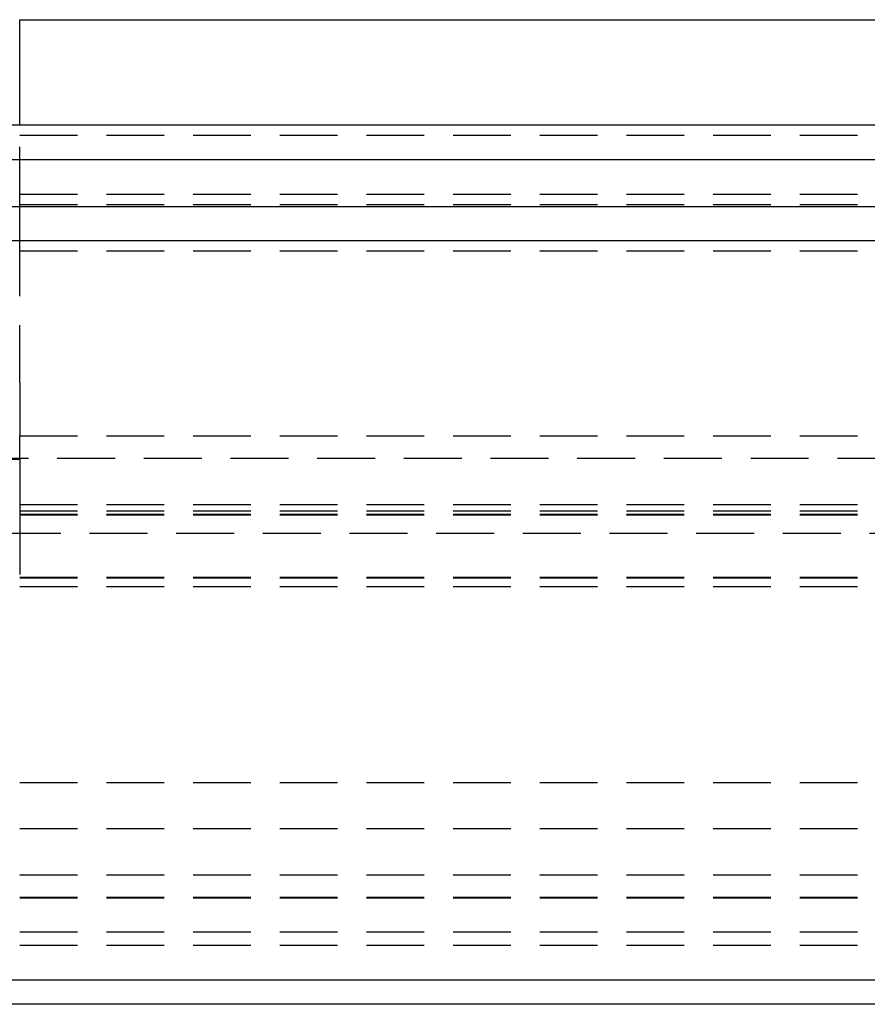
# Model space of a CAD drawing. Extents: x -800 to 252, y -450 to 528.
# Drawn here: x -542 to -506, y 340 to 383 of the extents above; entities that cross this region are included whole.
import ezdxf

# ---------------------------------------------------------------- set-up
doc = ezdxf.new("R2010")
doc.units = 0
doc.header["$LTSCALE"] = 10
doc.linetypes.add('VERDECKT', pattern=[0.375, 0.25, -0.125])
doc.layers.get('0').update_dxf_attribs({"linetype": 'CONTINUOUS'})
doc.layers.add('STEMPEL', color=3, linetype='CONTINUOUS')

# ---------------------------------------------------------------- blocks, each defined once
blk = doc.blocks.new('A$C6E5A4A33')
at = {"color": 3, "linetype": 'CONTINUOUS', "extrusion": (2e-16, 1, -2e-16)}
for p, q in [((7.5, 378.129), (7.5, 382.683)), ((7.5, 382.683), (61.545, 382.683)), ((-250, 378.129), (250, 378.129)), ((-250, 376.629), (250, 376.629)), ((0, 374.601), (137.5, 374.601)), ((0, 373.129), (137.214, 373.129)), ((61.799, 341.129), (-61.799, 341.129)), ((63.502, 340.08), (-63.502, 340.08))]:
    blk.add_line(p, q, dxfattribs=at)
at = {"color": 1, "linetype": 'VERDECKT', "extrusion": (2e-16, 1, -2e-16)}
for p, q in [((7.5, 374.683), (7.5, 378.129)), ((-7.5, 377.683), (7.5, 377.683)), ((7.5, 377.683), (50.446, 377.683)), ((0, 375.129), (126.828, 375.129)), ((-7.5, 374.683), (7.5, 374.683)), ((7.5, 374.683), (59.522, 374.683)), ((0, 372.683), (60, 372.683)), ((0, 372.683), (60, 372.683)), ((7.5, 366.968), (7.5, 372.183)), ((-7.5, 364.683), (7.5, 364.683)), ((0, 364.683), (55.3, 364.683)), ((67.878, 363.7), (-67.878, 363.7)), ((7.5, 363.659), (-7.5, 363.659)), ((0, 361.706), (65.878, 361.706)), ((0, 361.436), (71.5, 361.436)), ((0, 361.292), (70, 361.292)), ((0, 361.264), (70, 361.264)), ((-64.474, 360.465), (64.474, 360.465)), ((-7.5, 358.683), (7.5, 358.683)), ((0, 358.567), (70, 358.567)), ((0, 358.539), (70, 358.539)), ((0, 358.165), (71.5, 358.165)), ((0, 349.683), (60, 349.683)), ((0, 349.683), (60, 349.683)), ((0, 347.683), (48.322, 347.683)), ((0, 345.683), (54.5, 345.683)), ((0, 344.71), (61.134, 344.71)), ((0, 344.683), (61.134, 344.683)), ((0, 343.21), (61.134, 343.21)), ((0, 342.642), (60, 342.642))]:
    blk.add_line(p, q, dxfattribs=at)
at = {"color": 1}
for points in [[(7.5, 372.183, 0), (7.5, 372.189, 0), (7.5, 372.196, 0), (7.5, 372.202, 0), (7.5, 372.209, 0), (7.5, 372.215, 0), (7.5, 372.222, 0), (7.5, 372.228, 0), (7.5, 372.235, 0), (7.5, 372.242, 0), (7.5, 372.248, 0), (7.5, 372.255, 0), (7.5, 372.262, 0), (7.5, 372.268, 0), (7.5, 372.275, 0), (7.5, 372.282, 0), (7.5, 372.288, 0), (7.5, 372.295, 0), (7.5, 372.302, 0), (7.5, 372.308, 0), (7.5, 372.315, 0), (7.5, 372.322, 0), (7.5, 372.329, 0), (7.5, 372.335, 0), (7.5, 372.342, 0), (7.5, 372.349, 0), (7.5, 372.356, 0), (7.5, 372.363, 0), (7.5, 372.369, 0), (7.5, 372.376, 0), (7.5, 372.383, 0), (7.5, 372.39, 0), (7.5, 372.397, 0), (7.5, 372.404, 0), (7.5, 372.41, 0), (7.5, 372.417, 0), (7.5, 372.424, 0), (7.5, 372.431, 0), (7.5, 372.438, 0), (7.5, 372.445, 0), (7.5, 372.452, 0), (7.5, 372.459, 0), (7.5, 372.466, 0), (7.5, 372.472, 0), (7.5, 372.479, 0), (7.5, 372.486, 0), (7.5, 372.493, 0), (7.5, 372.5, 0), (7.5, 372.507, 0), (7.5, 372.514, 0), (7.5, 372.521, 0), (7.5, 372.528, 0), (7.5, 372.535, 0), (7.5, 372.542, 0), (7.5, 372.549, 0), (7.5, 372.556, 0), (7.5, 372.563, 0), (7.5, 372.57, 0), (7.5, 372.576, 0), (7.5, 372.583, 0), (7.5, 372.59, 0), (7.5, 372.597, 0), (7.5, 372.604, 0), (7.5, 372.611, 0), (7.5, 372.618, 0), (7.5, 372.625, 0), (7.5, 372.632, 0), (7.5, 372.639, 0), (7.5, 372.646, 0), (7.5, 372.653, 0), (7.5, 372.66, 0), (7.5, 372.667, 0), (7.5, 372.674, 0), (7.5, 372.68, 0), (7.5, 372.687, 0), (7.5, 372.694, 0), (7.5, 372.701, 0), (7.5, 372.708, 0), (7.5, 372.715, 0), (7.5, 372.722, 0), (7.5, 372.729, 0), (7.5, 372.736, 0), (7.5, 372.742, 0), (7.5, 372.749, 0), (7.5, 372.756, 0), (7.5, 372.763, 0), (7.5, 372.77, 0), (7.5, 372.777, 0), (7.5, 372.783, 0), (7.5, 372.79, 0), (7.5, 372.797, 0), (7.5, 372.804, 0), (7.5, 372.811, 0), (7.5, 372.817, 0), (7.5, 372.824, 0), (7.5, 372.831, 0), (7.5, 372.838, 0), (7.5, 372.844, 0), (7.5, 372.851, 0), (7.5, 372.858, 0), (7.5, 372.864, 0), (7.5, 372.871, 0), (7.5, 372.878, 0), (7.5, 372.884, 0), (7.5, 372.891, 0), (7.5, 372.898, 0), (7.5, 372.904, 0), (7.5, 372.911, 0), (7.5, 372.918, 0), (7.5, 372.924, 0), (7.5, 372.931, 0), (7.5, 372.937, 0), (7.5, 372.944, 0), (7.5, 372.95, 0), (7.5, 372.957, 0), (7.5, 372.963, 0), (7.5, 372.97, 0), (7.5, 372.976, 0), (7.5, 372.983, 0), (7.5, 372.989, 0), (7.5, 372.996, 0), (7.5, 373.002, 0), (7.5, 373.008, 0), (7.5, 373.015, 0), (7.5, 373.021, 0), (7.5, 373.027, 0), (7.5, 373.034, 0), (7.5, 373.04, 0), (7.5, 373.046, 0), (7.5, 373.053, 0), (7.5, 373.059, 0), (7.5, 373.065, 0), (7.5, 373.071, 0), (7.5, 373.077, 0), (7.5, 373.084, 0), (7.5, 373.09, 0), (7.5, 373.096, 0), (7.5, 373.102, 0), (7.5, 373.108, 0), (7.5, 373.114, 0), (7.5, 373.12, 0), (7.5, 373.126, 0), (7.5, 373.132, 0), (7.5, 373.138, 0), (7.5, 373.144, 0), (7.5, 373.15, 0), (7.5, 373.156, 0), (7.5, 373.162, 0), (7.5, 373.168, 0), (7.5, 373.174, 0), (7.5, 373.18, 0), (7.5, 373.186, 0), (7.5, 373.192, 0), (7.5, 373.198, 0), (7.5, 373.204, 0), (7.5, 373.21, 0), (7.5, 373.216, 0), (7.5, 373.223, 0), (7.5, 373.229, 0), (7.5, 373.235, 0), (7.5, 373.241, 0), (7.5, 373.247, 0), (7.5, 373.253, 0), (7.5, 373.259, 0), (7.5, 373.265, 0), (7.5, 373.271, 0), (7.5, 373.277, 0), (7.5, 373.283, 0), (7.5, 373.289, 0), (7.5, 373.295, 0), (7.5, 373.302, 0), (7.5, 373.308, 0), (7.5, 373.314, 0), (7.5, 373.32, 0), (7.5, 373.326, 0), (7.5, 373.332, 0), (7.5, 373.338, 0), (7.5, 373.344, 0), (7.5, 373.35, 0), (7.5, 373.356, 0), (7.5, 373.363, 0), (7.5, 373.369, 0), (7.5, 373.375, 0), (7.5, 373.381, 0), (7.5, 373.387, 0), (7.5, 373.393, 0), (7.5, 373.399, 0), (7.5, 373.405, 0), (7.5, 373.411, 0), (7.5, 373.417, 0), (7.5, 373.423, 0), (7.5, 373.429, 0), (7.5, 373.435, 0), (7.5, 373.441, 0), (7.5, 373.447, 0), (7.5, 373.453, 0), (7.5, 373.46, 0), (7.5, 373.466, 0), (7.5, 373.472, 0), (7.5, 373.478, 0), (7.5, 373.484, 0), (7.5, 373.49, 0), (7.5, 373.496, 0), (7.5, 373.501, 0), (7.5, 373.507, 0), (7.5, 373.513, 0), (7.5, 373.519, 0), (7.5, 373.525, 0), (7.5, 373.531, 0), (7.5, 373.537, 0), (7.5, 373.543, 0), (7.5, 373.549, 0), (7.5, 373.555, 0), (7.5, 373.561, 0), (7.5, 373.567, 0), (7.5, 373.572, 0), (7.5, 373.578, 0), (7.5, 373.584, 0), (7.5, 373.59, 0), (7.5, 373.596, 0), (7.5, 373.601, 0), (7.5, 373.607, 0), (7.5, 373.613, 0), (7.5, 373.619, 0), (7.5, 373.625, 0), (7.5, 373.63, 0), (7.5, 373.636, 0), (7.5, 373.642, 0), (7.5, 373.647, 0), (7.5, 373.653, 0), (7.5, 373.659, 0), (7.5, 373.664, 0), (7.5, 373.67, 0), (7.5, 373.676, 0), (7.5, 373.681, 0), (7.5, 373.687, 0), (7.5, 373.692, 0), (7.5, 373.698, 0), (7.5, 373.703, 0), (7.5, 373.709, 0), (7.5, 373.714, 0), (7.5, 373.72, 0), (7.5, 373.725, 0), (7.5, 373.731, 0), (7.5, 373.736, 0), (7.5, 373.742, 0), (7.5, 373.747, 0), (7.5, 373.752, 0), (7.5, 373.758, 0), (7.5, 373.763, 0), (7.5, 373.768, 0), (7.5, 373.774, 0), (7.5, 373.779, 0), (7.5, 373.784, 0), (7.5, 373.79, 0), (7.5, 373.795, 0), (7.5, 373.8, 0), (7.5, 373.805, 0), (7.5, 373.81, 0), (7.5, 373.816, 0), (7.5, 373.821, 0), (7.5, 373.826, 0), (7.5, 373.831, 0), (7.5, 373.836, 0), (7.5, 373.841, 0), (7.5, 373.846, 0), (7.5, 373.851, 0), (7.5, 373.856, 0), (7.5, 373.861, 0), (7.5, 373.866, 0), (7.5, 373.871, 0), (7.5, 373.876, 0), (7.5, 373.881, 0), (7.5, 373.886, 0), (7.5, 373.891, 0), (7.5, 373.895, 0), (7.5, 373.9, 0), (7.5, 373.905, 0), (7.5, 373.91, 0), (7.5, 373.915, 0), (7.5, 373.919, 0), (7.5, 373.924, 0), (7.5, 373.929, 0), (7.5, 373.933, 0), (7.5, 373.938, 0), (7.5, 373.943, 0), (7.5, 373.947, 0), (7.5, 373.952, 0), (7.5, 373.956, 0), (7.5, 373.961, 0), (7.5, 373.965, 0), (7.5, 373.97, 0), (7.5, 373.974, 0), (7.5, 373.979, 0), (7.5, 373.984, 0), (7.5, 373.988, 0), (7.5, 373.993, 0), (7.5, 373.997, 0), (7.5, 374.002, 0), (7.5, 374.006, 0), (7.5, 374.011, 0), (7.5, 374.015, 0), (7.5, 374.02, 0), (7.5, 374.024, 0), (7.5, 374.029, 0), (7.5, 374.033, 0), (7.5, 374.038, 0), (7.5, 374.042, 0), (7.5, 374.047, 0), (7.5, 374.051, 0), (7.5, 374.056, 0), (7.5, 374.06, 0), (7.5, 374.065, 0), (7.5, 374.069, 0), (7.5, 374.074, 0), (7.5, 374.078, 0), (7.5, 374.082, 0), (7.5, 374.087, 0), (7.5, 374.091, 0), (7.5, 374.096, 0), (7.5, 374.1, 0), (7.5, 374.105, 0), (7.5, 374.109, 0), (7.5, 374.113, 0), (7.5, 374.118, 0), (7.5, 374.122, 0), (7.5, 374.126, 0), (7.5, 374.131, 0), (7.5, 374.135, 0), (7.5, 374.139, 0), (7.5, 374.144, 0), (7.5, 374.148, 0), (7.5, 374.152, 0), (7.5, 374.157, 0), (7.5, 374.161, 0), (7.5, 374.165, 0), (7.5, 374.169, 0), (7.5, 374.173, 0), (7.5, 374.178, 0), (7.5, 374.182, 0), (7.5, 374.186, 0), (7.5, 374.19, 0), (7.5, 374.194, 0), (7.5, 374.199, 0), (7.5, 374.203, 0), (7.5, 374.207, 0), (7.5, 374.211, 0), (7.5, 374.215, 0), (7.5, 374.219, 0), (7.5, 374.223, 0), (7.5, 374.227, 0), (7.5, 374.231, 0), (7.5, 374.235, 0), (7.5, 374.239, 0), (7.5, 374.243, 0), (7.5, 374.247, 0), (7.5, 374.251, 0), (7.5, 374.255, 0), (7.5, 374.259, 0), (7.5, 374.263, 0), (7.5, 374.267, 0), (7.5, 374.271, 0), (7.5, 374.274, 0), (7.5, 374.278, 0), (7.5, 374.282, 0), (7.5, 374.286, 0), (7.5, 374.29, 0), (7.5, 374.293, 0), (7.5, 374.297, 0), (7.5, 374.301, 0), (7.5, 374.305, 0), (7.5, 374.308, 0), (7.5, 374.312, 0), (7.5, 374.316, 0), (7.5, 374.319, 0), (7.5, 374.323, 0), (7.5, 374.326, 0), (7.5, 374.33, 0), (7.5, 374.333, 0), (7.5, 374.337, 0), (7.5, 374.341, 0), (7.5, 374.344, 0), (7.5, 374.348, 0), (7.5, 374.351, 0), (7.5, 374.354, 0), (7.5, 374.358, 0), (7.5, 374.361, 0), (7.5, 374.365, 0), (7.5, 374.368, 0), (7.5, 374.371, 0), (7.5, 374.375, 0), (7.5, 374.378, 0), (7.5, 374.381, 0), (7.5, 374.384, 0), (7.5, 374.388, 0), (7.5, 374.391, 0), (7.5, 374.394, 0), (7.5, 374.397, 0), (7.5, 374.401, 0), (7.5, 374.404, 0), (7.5, 374.407, 0), (7.5, 374.41, 0), (7.5, 374.413, 0), (7.5, 374.416, 0), (7.5, 374.419, 0), (7.5, 374.422, 0), (7.5, 374.425, 0), (7.5, 374.428, 0), (7.5, 374.431, 0), (7.5, 374.434, 0), (7.5, 374.437, 0), (7.5, 374.44, 0), (7.5, 374.443, 0), (7.5, 374.446, 0), (7.5, 374.448, 0), (7.5, 374.451, 0), (7.5, 374.454, 0), (7.5, 374.457, 0), (7.5, 374.459, 0), (7.5, 374.462, 0), (7.5, 374.465, 0), (7.5, 374.468, 0), (7.5, 374.47, 0), (7.5, 374.473, 0), (7.5, 374.475, 0), (7.5, 374.478, 0), (7.5, 374.481, 0), (7.5, 374.483, 0), (7.5, 374.486, 0), (7.5, 374.488, 0), (7.5, 374.491, 0), (7.5, 374.493, 0), (7.5, 374.496, 0), (7.5, 374.498, 0), (7.5, 374.5, 0), (7.5, 374.503, 0), (7.5, 374.505, 0), (7.5, 374.508, 0), (7.5, 374.51, 0), (7.5, 374.512, 0), (7.5, 374.515, 0), (7.5, 374.517, 0), (7.5, 374.52, 0), (7.5, 374.522, 0), (7.5, 374.524, 0), (7.5, 374.526, 0), (7.5, 374.529, 0), (7.5, 374.531, 0), (7.5, 374.533, 0), (7.5, 374.536, 0), (7.5, 374.538, 0), (7.5, 374.54, 0), (7.5, 374.542, 0), (7.5, 374.545, 0), (7.5, 374.547, 0), (7.5, 374.549, 0), (7.5, 374.551, 0), (7.5, 374.553, 0), (7.5, 374.555, 0), (7.5, 374.557, 0), (7.5, 374.56, 0), (7.5, 374.562, 0), (7.5, 374.564, 0), (7.5, 374.566, 0), (7.5, 374.568, 0), (7.5, 374.57, 0), (7.5, 374.572, 0), (7.5, 374.574, 0), (7.5, 374.576, 0), (7.5, 374.578, 0), (7.5, 374.58, 0), (7.5, 374.582, 0), (7.5, 374.584, 0), (7.5, 374.586, 0), (7.5, 374.588, 0), (7.5, 374.589, 0), (7.5, 374.591, 0), (7.5, 374.593, 0), (7.5, 374.595, 0), (7.5, 374.597, 0), (7.5, 374.599, 0), (7.5, 374.6, 0), (7.5, 374.602, 0), (7.5, 374.604, 0), (7.5, 374.606, 0), (7.5, 374.607, 0), (7.5, 374.609, 0), (7.5, 374.611, 0), (7.5, 374.612, 0), (7.5, 374.614, 0), (7.5, 374.616, 0), (7.5, 374.617, 0), (7.5, 374.619, 0), (7.5, 374.62, 0), (7.5, 374.622, 0), (7.5, 374.623, 0), (7.5, 374.625, 0), (7.5, 374.626, 0), (7.5, 374.628, 0), (7.5, 374.629, 0), (7.5, 374.631, 0), (7.5, 374.632, 0), (7.5, 374.634, 0), (7.5, 374.635, 0), (7.5, 374.636, 0), (7.5, 374.638, 0), (7.5, 374.639, 0), (7.5, 374.64, 0), (7.5, 374.642, 0), (7.5, 374.643, 0), (7.5, 374.644, 0), (7.5, 374.645, 0), (7.5, 374.646, 0), (7.5, 374.648, 0), (7.5, 374.649, 0), (7.5, 374.65, 0), (7.5, 374.651, 0), (7.5, 374.652, 0), (7.5, 374.653, 0), (7.5, 374.654, 0), (7.5, 374.655, 0), (7.5, 374.656, 0), (7.5, 374.657, 0), (7.5, 374.658, 0), (7.5, 374.659, 0), (7.5, 374.66, 0), (7.5, 374.661, 0), (7.5, 374.662, 0), (7.5, 374.663, 0), (7.5, 374.664, 0), (7.5, 374.665, 0), (7.5, 374.665, 0), (7.5, 374.666, 0), (7.5, 374.667, 0), (7.5, 374.668, 0), (7.5, 374.668, 0), (7.5, 374.669, 0), (7.5, 374.67, 0), (7.5, 374.671, 0), (7.5, 374.671, 0), (7.5, 374.672, 0), (7.5, 374.672, 0), (7.5, 374.673, 0), (7.5, 374.674, 0), (7.5, 374.674, 0), (7.5, 374.675, 0), (7.5, 374.675, 0), (7.5, 374.676, 0), (7.5, 374.676, 0), (7.5, 374.677, 0), (7.5, 374.677, 0), (7.5, 374.678, 0), (7.5, 374.678, 0), (7.5, 374.679, 0), (7.5, 374.679, 0), (7.5, 374.679, 0), (7.5, 374.68, 0), (7.5, 374.68, 0), (7.5, 374.68, 0), (7.5, 374.681, 0), (7.5, 374.681, 0), (7.5, 374.681, 0), (7.5, 374.681, 0), (7.5, 374.682, 0), (7.5, 374.682, 0), (7.5, 374.682, 0), (7.5, 374.682, 0), (7.5, 374.682, 0), (7.5, 374.682, 0), (7.5, 374.683, 0), (7.5, 374.683, 0), (7.5, 374.683, 0), (7.5, 374.683, 0), (7.5, 374.683, 0), (7.5, 374.683, 0), (7.5, 374.683, 0)], [(7.5, 366.968, 0), (7.5, 366.944, 0), (7.5, 366.92, 0), (7.5, 366.896, 0), (7.5, 366.871, 0), (7.5, 366.847, 0), (7.5, 366.823, 0), (7.5, 366.799, 0), (7.5, 366.775, 0), (7.5, 366.751, 0), (7.5, 366.727, 0), (7.5, 366.703, 0), (7.5, 366.679, 0), (7.5, 366.655, 0), (7.5, 366.631, 0), (7.5, 366.606, 0), (7.5, 366.582, 0), (7.5, 366.558, 0), (7.5, 366.534, 0), (7.5, 366.51, 0), (7.5, 366.486, 0), (7.5, 366.462, 0), (7.5, 366.438, 0), (7.5, 366.414, 0), (7.5, 366.39, 0), (7.5, 366.366, 0), (7.5, 366.342, 0), (7.5, 366.318, 0), (7.5, 366.293, 0), (7.5, 366.269, 0), (7.5, 366.245, 0), (7.5, 366.221, 0), (7.5, 366.197, 0), (7.5, 366.173, 0), (7.5, 366.149, 0), (7.5, 366.125, 0), (7.5, 366.101, 0), (7.5, 366.077, 0), (7.5, 366.053, 0), (7.5, 366.029, 0), (7.5, 366.005, 0), (7.5, 365.981, 0), (7.5, 365.957, 0), (7.5, 365.933, 0), (7.5, 365.908, 0), (7.5, 365.884, 0), (7.5, 365.86, 0), (7.5, 365.836, 0), (7.5, 365.812, 0), (7.5, 365.788, 0), (7.5, 365.764, 0), (7.5, 365.74, 0), (7.5, 365.716, 0), (7.5, 365.692, 0), (7.5, 365.668, 0), (7.5, 365.644, 0), (7.5, 365.62, 0), (7.5, 365.596, 0), (7.5, 365.572, 0), (7.5, 365.548, 0), (7.5, 365.524, 0), (7.5, 365.5, 0), (7.5, 365.476, 0), (7.5, 365.452, 0), (7.5, 365.428, 0), (7.5, 365.403, 0), (7.5, 365.379, 0), (7.5, 365.355, 0), (7.5, 365.331, 0), (7.5, 365.307, 0), (7.5, 365.283, 0), (7.5, 365.259, 0), (7.5, 365.235, 0), (7.5, 365.211, 0), (7.5, 365.187, 0), (7.5, 365.163, 0), (7.5, 365.139, 0), (7.5, 365.115, 0), (7.5, 365.091, 0), (7.5, 365.067, 0), (7.5, 365.043, 0), (7.5, 365.019, 0), (7.5, 364.995, 0), (7.5, 364.971, 0), (7.5, 364.947, 0), (7.5, 364.923, 0), (7.5, 364.899, 0), (7.5, 364.875, 0), (7.5, 364.851, 0), (7.5, 364.827, 0), (7.5, 364.803, 0), (7.5, 364.779, 0), (7.5, 364.755, 0), (7.5, 364.731, 0), (7.5, 364.707, 0), (7.5, 364.683, 0)], [(7.5, 363.659, 0), (7.5, 363.662, 0), (7.5, 363.666, 0), (7.5, 363.669, 0), (7.5, 363.673, 0), (7.5, 363.676, 0), (7.5, 363.68, 0), (7.5, 363.683, 0), (7.5, 363.686, 0), (7.5, 363.69, 0), (7.5, 363.693, 0), (7.5, 363.697, 0), (7.5, 363.7, 0), (7.5, 363.703, 0), (7.5, 363.707, 0), (7.5, 363.71, 0), (7.5, 363.713, 0), (7.5, 363.717, 0), (7.5, 363.72, 0), (7.5, 363.723, 0), (7.5, 363.727, 0), (7.5, 363.73, 0), (7.5, 363.733, 0), (7.5, 363.737, 0), (7.5, 363.74, 0), (7.5, 363.743, 0), (7.5, 363.746, 0), (7.5, 363.75, 0), (7.5, 363.753, 0), (7.5, 363.756, 0), (7.5, 363.759, 0), (7.5, 363.762, 0), (7.5, 363.766, 0), (7.5, 363.769, 0), (7.5, 363.772, 0), (7.5, 363.775, 0), (7.5, 363.779, 0), (7.5, 363.782, 0), (7.5, 363.785, 0), (7.5, 363.788, 0), (7.5, 363.792, 0), (7.5, 363.795, 0), (7.5, 363.798, 0), (7.5, 363.801, 0), (7.5, 363.805, 0), (7.5, 363.808, 0), (7.5, 363.811, 0), (7.5, 363.814, 0), (7.5, 363.818, 0), (7.5, 363.821, 0), (7.5, 363.824, 0), (7.5, 363.827, 0), (7.5, 363.831, 0), (7.5, 363.834, 0), (7.5, 363.837, 0), (7.5, 363.841, 0), (7.5, 363.844, 0), (7.5, 363.847, 0), (7.5, 363.85, 0), (7.5, 363.854, 0), (7.5, 363.857, 0), (7.5, 363.86, 0), (7.5, 363.863, 0), (7.5, 363.867, 0), (7.5, 363.87, 0), (7.5, 363.873, 0), (7.5, 363.877, 0), (7.5, 363.88, 0), (7.5, 363.883, 0), (7.5, 363.886, 0), (7.5, 363.89, 0), (7.5, 363.893, 0), (7.5, 363.896, 0), (7.5, 363.9, 0), (7.5, 363.903, 0), (7.5, 363.906, 0), (7.5, 363.909, 0), (7.5, 363.913, 0), (7.5, 363.916, 0), (7.5, 363.919, 0), (7.5, 363.922, 0), (7.5, 363.926, 0), (7.5, 363.929, 0), (7.5, 363.932, 0), (7.5, 363.935, 0), (7.5, 363.939, 0), (7.5, 363.942, 0), (7.5, 363.945, 0), (7.5, 363.948, 0), (7.5, 363.952, 0), (7.5, 363.955, 0), (7.5, 363.958, 0), (7.5, 363.961, 0), (7.5, 363.965, 0), (7.5, 363.968, 0), (7.5, 363.971, 0), (7.5, 363.974, 0), (7.5, 363.977, 0), (7.5, 363.981, 0), (7.5, 363.984, 0), (7.5, 363.987, 0), (7.5, 363.99, 0), (7.5, 363.993, 0), (7.5, 363.997, 0), (7.5, 364, 0), (7.5, 364.003, 0), (7.5, 364.006, 0), (7.5, 364.009, 0), (7.5, 364.012, 0), (7.5, 364.016, 0), (7.5, 364.019, 0), (7.5, 364.022, 0), (7.5, 364.025, 0), (7.5, 364.028, 0), (7.5, 364.031, 0), (7.5, 364.034, 0), (7.5, 364.037, 0), (7.5, 364.041, 0), (7.5, 364.044, 0), (7.5, 364.047, 0), (7.5, 364.05, 0), (7.5, 364.053, 0), (7.5, 364.056, 0), (7.5, 364.059, 0), (7.5, 364.062, 0), (7.5, 364.065, 0), (7.5, 364.068, 0), (7.5, 364.071, 0), (7.5, 364.074, 0), (7.5, 364.077, 0), (7.5, 364.08, 0), (7.5, 364.083, 0), (7.5, 364.086, 0), (7.5, 364.089, 0), (7.5, 364.092, 0), (7.5, 364.095, 0), (7.5, 364.098, 0), (7.5, 364.101, 0), (7.5, 364.104, 0), (7.5, 364.107, 0), (7.5, 364.11, 0), (7.5, 364.113, 0), (7.5, 364.116, 0), (7.5, 364.119, 0), (7.5, 364.122, 0), (7.5, 364.125, 0), (7.5, 364.127, 0), (7.5, 364.13, 0), (7.5, 364.133, 0), (7.5, 364.136, 0), (7.5, 364.139, 0), (7.5, 364.142, 0), (7.5, 364.145, 0), (7.5, 364.147, 0), (7.5, 364.15, 0), (7.5, 364.153, 0), (7.5, 364.156, 0), (7.5, 364.159, 0), (7.5, 364.161, 0), (7.5, 364.164, 0), (7.5, 364.167, 0), (7.5, 364.17, 0), (7.5, 364.172, 0), (7.5, 364.175, 0), (7.5, 364.178, 0), (7.5, 364.181, 0), (7.5, 364.183, 0), (7.5, 364.186, 0), (7.5, 364.189, 0), (7.5, 364.191, 0), (7.5, 364.194, 0), (7.5, 364.197, 0), (7.5, 364.199, 0), (7.5, 364.202, 0), (7.5, 364.205, 0), (7.5, 364.207, 0), (7.5, 364.21, 0), (7.5, 364.212, 0), (7.5, 364.215, 0), (7.5, 364.218, 0), (7.5, 364.22, 0), (7.5, 364.223, 0), (7.5, 364.225, 0), (7.5, 364.228, 0), (7.5, 364.23, 0), (7.5, 364.233, 0), (7.5, 364.235, 0), (7.5, 364.238, 0), (7.5, 364.24, 0), (7.5, 364.243, 0), (7.5, 364.245, 0), (7.5, 364.247, 0), (7.5, 364.25, 0), (7.5, 364.252, 0), (7.5, 364.255, 0), (7.5, 364.257, 0), (7.5, 364.26, 0), (7.5, 364.262, 0), (7.5, 364.265, 0), (7.5, 364.267, 0), (7.5, 364.27, 0), (7.5, 364.272, 0), (7.5, 364.274, 0), (7.5, 364.277, 0), (7.5, 364.279, 0), (7.5, 364.282, 0), (7.5, 364.284, 0), (7.5, 364.287, 0), (7.5, 364.289, 0), (7.5, 364.291, 0), (7.5, 364.294, 0), (7.5, 364.296, 0), (7.5, 364.299, 0), (7.5, 364.301, 0), (7.5, 364.304, 0), (7.5, 364.306, 0), (7.5, 364.308, 0), (7.5, 364.311, 0), (7.5, 364.313, 0), (7.5, 364.316, 0), (7.5, 364.318, 0), (7.5, 364.32, 0), (7.5, 364.323, 0), (7.5, 364.325, 0), (7.5, 364.327, 0), (7.5, 364.33, 0), (7.5, 364.332, 0), (7.5, 364.335, 0), (7.5, 364.337, 0), (7.5, 364.339, 0), (7.5, 364.342, 0), (7.5, 364.344, 0), (7.5, 364.346, 0), (7.5, 364.349, 0), (7.5, 364.351, 0), (7.5, 364.353, 0), (7.5, 364.356, 0), (7.5, 364.358, 0), (7.5, 364.36, 0), (7.5, 364.363, 0), (7.5, 364.365, 0), (7.5, 364.367, 0), (7.5, 364.369, 0), (7.5, 364.372, 0), (7.5, 364.374, 0), (7.5, 364.376, 0), (7.5, 364.379, 0), (7.5, 364.381, 0), (7.5, 364.383, 0), (7.5, 364.385, 0), (7.5, 364.388, 0), (7.5, 364.39, 0), (7.5, 364.392, 0), (7.5, 364.394, 0), (7.5, 364.396, 0), (7.5, 364.399, 0), (7.5, 364.401, 0), (7.5, 364.403, 0), (7.5, 364.405, 0), (7.5, 364.407, 0), (7.5, 364.41, 0), (7.5, 364.412, 0), (7.5, 364.414, 0), (7.5, 364.416, 0), (7.5, 364.418, 0), (7.5, 364.42, 0), (7.5, 364.423, 0), (7.5, 364.425, 0), (7.5, 364.427, 0), (7.5, 364.429, 0), (7.5, 364.431, 0), (7.5, 364.433, 0), (7.5, 364.435, 0), (7.5, 364.437, 0), (7.5, 364.439, 0), (7.5, 364.441, 0), (7.5, 364.443, 0), (7.5, 364.445, 0), (7.5, 364.447, 0), (7.5, 364.449, 0), (7.5, 364.451, 0), (7.5, 364.453, 0), (7.5, 364.455, 0), (7.5, 364.457, 0), (7.5, 364.459, 0), (7.5, 364.461, 0), (7.5, 364.463, 0), (7.5, 364.465, 0), (7.5, 364.467, 0), (7.5, 364.469, 0), (7.5, 364.471, 0), (7.5, 364.473, 0), (7.5, 364.475, 0), (7.5, 364.477, 0), (7.5, 364.479, 0), (7.5, 364.481, 0), (7.5, 364.482, 0), (7.5, 364.484, 0), (7.5, 364.486, 0), (7.5, 364.488, 0), (7.5, 364.49, 0), (7.5, 364.492, 0), (7.5, 364.493, 0), (7.5, 364.495, 0), (7.5, 364.497, 0), (7.5, 364.499, 0), (7.5, 364.501, 0), (7.5, 364.502, 0), (7.5, 364.504, 0), (7.5, 364.506, 0), (7.5, 364.508, 0), (7.5, 364.509, 0), (7.5, 364.511, 0), (7.5, 364.513, 0), (7.5, 364.514, 0), (7.5, 364.516, 0), (7.5, 364.518, 0), (7.5, 364.519, 0), (7.5, 364.521, 0), (7.5, 364.523, 0), (7.5, 364.524, 0), (7.5, 364.526, 0), (7.5, 364.528, 0), (7.5, 364.529, 0), (7.5, 364.531, 0), (7.5, 364.532, 0), (7.5, 364.534, 0), (7.5, 364.535, 0), (7.5, 364.537, 0), (7.5, 364.539, 0), (7.5, 364.54, 0), (7.5, 364.542, 0), (7.5, 364.543, 0), (7.5, 364.545, 0), (7.5, 364.546, 0), (7.5, 364.548, 0), (7.5, 364.549, 0), (7.5, 364.551, 0), (7.5, 364.552, 0), (7.5, 364.553, 0), (7.5, 364.555, 0), (7.5, 364.556, 0), (7.5, 364.558, 0), (7.5, 364.559, 0), (7.5, 364.561, 0), (7.5, 364.562, 0), (7.5, 364.563, 0), (7.5, 364.565, 0), (7.5, 364.566, 0), (7.5, 364.567, 0), (7.5, 364.569, 0), (7.5, 364.57, 0), (7.5, 364.571, 0), (7.5, 364.573, 0), (7.5, 364.574, 0), (7.5, 364.575, 0), (7.5, 364.576, 0), (7.5, 364.578, 0), (7.5, 364.579, 0), (7.5, 364.58, 0), (7.5, 364.582, 0), (7.5, 364.583, 0), (7.5, 364.584, 0), (7.5, 364.585, 0), (7.5, 364.587, 0), (7.5, 364.588, 0), (7.5, 364.589, 0), (7.5, 364.59, 0), (7.5, 364.592, 0), (7.5, 364.593, 0), (7.5, 364.594, 0), (7.5, 364.595, 0), (7.5, 364.596, 0), (7.5, 364.598, 0), (7.5, 364.599, 0), (7.5, 364.6, 0), (7.5, 364.601, 0), (7.5, 364.602, 0), (7.5, 364.604, 0), (7.5, 364.605, 0), (7.5, 364.606, 0), (7.5, 364.607, 0), (7.5, 364.608, 0), (7.5, 364.609, 0), (7.5, 364.61, 0), (7.5, 364.612, 0), (7.5, 364.613, 0), (7.5, 364.614, 0), (7.5, 364.615, 0), (7.5, 364.616, 0), (7.5, 364.617, 0), (7.5, 364.618, 0), (7.5, 364.619, 0), (7.5, 364.62, 0), (7.5, 364.621, 0), (7.5, 364.622, 0), (7.5, 364.623, 0), (7.5, 364.624, 0), (7.5, 364.625, 0), (7.5, 364.626, 0), (7.5, 364.627, 0), (7.5, 364.628, 0), (7.5, 364.629, 0), (7.5, 364.63, 0), (7.5, 364.631, 0), (7.5, 364.632, 0), (7.5, 364.633, 0), (7.5, 364.634, 0), (7.5, 364.635, 0), (7.5, 364.636, 0), (7.5, 364.637, 0), (7.5, 364.638, 0), (7.5, 364.639, 0), (7.5, 364.64, 0), (7.5, 364.641, 0), (7.5, 364.642, 0), (7.5, 364.642, 0), (7.5, 364.643, 0), (7.5, 364.644, 0), (7.5, 364.645, 0), (7.5, 364.646, 0), (7.5, 364.647, 0), (7.5, 364.647, 0), (7.5, 364.648, 0), (7.5, 364.649, 0), (7.5, 364.65, 0), (7.5, 364.651, 0), (7.5, 364.651, 0), (7.5, 364.652, 0), (7.5, 364.653, 0), (7.5, 364.654, 0), (7.5, 364.654, 0), (7.5, 364.655, 0), (7.5, 364.656, 0), (7.5, 364.657, 0), (7.5, 364.657, 0), (7.5, 364.658, 0), (7.5, 364.659, 0), (7.5, 364.659, 0), (7.5, 364.66, 0), (7.5, 364.661, 0), (7.5, 364.661, 0), (7.5, 364.662, 0), (7.5, 364.662, 0), (7.5, 364.663, 0), (7.5, 364.664, 0), (7.5, 364.664, 0), (7.5, 364.665, 0), (7.5, 364.665, 0), (7.5, 364.666, 0), (7.5, 364.667, 0), (7.5, 364.667, 0), (7.5, 364.668, 0), (7.5, 364.668, 0), (7.5, 364.669, 0), (7.5, 364.669, 0), (7.5, 364.67, 0), (7.5, 364.67, 0), (7.5, 364.671, 0), (7.5, 364.671, 0), (7.5, 364.671, 0), (7.5, 364.672, 0), (7.5, 364.672, 0), (7.5, 364.673, 0), (7.5, 364.673, 0), (7.5, 364.674, 0), (7.5, 364.674, 0), (7.5, 364.674, 0), (7.5, 364.675, 0), (7.5, 364.675, 0), (7.5, 364.676, 0), (7.5, 364.676, 0), (7.5, 364.676, 0), (7.5, 364.677, 0), (7.5, 364.677, 0), (7.5, 364.677, 0), (7.5, 364.678, 0), (7.5, 364.678, 0), (7.5, 364.678, 0), (7.5, 364.678, 0), (7.5, 364.679, 0), (7.5, 364.679, 0), (7.5, 364.679, 0), (7.5, 364.679, 0), (7.5, 364.68, 0), (7.5, 364.68, 0), (7.5, 364.68, 0), (7.5, 364.68, 0), (7.5, 364.681, 0), (7.5, 364.681, 0), (7.5, 364.681, 0), (7.5, 364.681, 0), (7.5, 364.681, 0), (7.5, 364.681, 0), (7.5, 364.682, 0), (7.5, 364.682, 0), (7.5, 364.682, 0), (7.5, 364.682, 0), (7.5, 364.682, 0), (7.5, 364.682, 0), (7.5, 364.682, 0), (7.5, 364.682, 0), (7.5, 364.682, 0), (7.5, 364.683, 0), (7.5, 364.683, 0), (7.5, 364.683, 0), (7.5, 364.683, 0), (7.5, 364.683, 0), (7.5, 364.683, 0), (7.5, 364.683, 0), (7.5, 364.683, 0), (7.5, 364.683, 0)], [(7.5, 363.659, 0), (7.5, 363.656, 0), (7.5, 363.653, 0), (7.5, 363.65, 0), (7.5, 363.647, 0), (7.5, 363.644, 0), (7.5, 363.641, 0), (7.5, 363.638, 0), (7.5, 363.635, 0), (7.5, 363.632, 0), (7.5, 363.629, 0), (7.5, 363.626, 0), (7.5, 363.623, 0), (7.5, 363.62, 0), (7.5, 363.617, 0), (7.5, 363.614, 0), (7.5, 363.611, 0), (7.5, 363.608, 0), (7.5, 363.605, 0), (7.5, 363.602, 0), (7.5, 363.599, 0), (7.5, 363.596, 0), (7.5, 363.593, 0), (7.5, 363.59, 0), (7.5, 363.587, 0), (7.5, 363.584, 0), (7.5, 363.581, 0), (7.5, 363.578, 0), (7.5, 363.575, 0), (7.5, 363.572, 0), (7.5, 363.569, 0), (7.5, 363.566, 0), (7.5, 363.563, 0), (7.5, 363.56, 0), (7.5, 363.557, 0), (7.5, 363.554, 0), (7.5, 363.551, 0), (7.5, 363.547, 0), (7.5, 363.544, 0), (7.5, 363.541, 0), (7.5, 363.538, 0), (7.5, 363.535, 0), (7.5, 363.532, 0), (7.5, 363.529, 0), (7.5, 363.526, 0), (7.5, 363.523, 0), (7.5, 363.52, 0), (7.5, 363.517, 0), (7.5, 363.514, 0), (7.5, 363.51, 0), (7.5, 363.507, 0), (7.5, 363.504, 0), (7.5, 363.501, 0), (7.5, 363.498, 0), (7.5, 363.495, 0), (7.5, 363.492, 0), (7.5, 363.489, 0), (7.5, 363.486, 0), (7.5, 363.482, 0), (7.5, 363.479, 0), (7.5, 363.476, 0), (7.5, 363.473, 0), (7.5, 363.47, 0), (7.5, 363.467, 0), (7.5, 363.464, 0), (7.5, 363.461, 0), (7.5, 363.457, 0), (7.5, 363.454, 0), (7.5, 363.451, 0), (7.5, 363.448, 0), (7.5, 363.445, 0), (7.5, 363.442, 0), (7.5, 363.439, 0), (7.5, 363.435, 0), (7.5, 363.432, 0), (7.5, 363.429, 0), (7.5, 363.426, 0), (7.5, 363.423, 0), (7.5, 363.42, 0), (7.5, 363.416, 0), (7.5, 363.413, 0), (7.5, 363.41, 0), (7.5, 363.407, 0), (7.5, 363.404, 0), (7.5, 363.401, 0), (7.5, 363.397, 0), (7.5, 363.394, 0), (7.5, 363.391, 0), (7.5, 363.388, 0), (7.5, 363.385, 0), (7.5, 363.382, 0), (7.5, 363.378, 0), (7.5, 363.375, 0), (7.5, 363.372, 0), (7.5, 363.369, 0), (7.5, 363.366, 0), (7.5, 363.363, 0), (7.5, 363.359, 0), (7.5, 363.356, 0), (7.5, 363.353, 0), (7.5, 363.35, 0), (7.5, 363.347, 0), (7.5, 363.344, 0), (7.5, 363.34, 0), (7.5, 363.337, 0), (7.5, 363.334, 0), (7.5, 363.331, 0), (7.5, 363.328, 0), (7.5, 363.325, 0), (7.5, 363.321, 0), (7.5, 363.318, 0), (7.5, 363.315, 0), (7.5, 363.312, 0), (7.5, 363.309, 0), (7.5, 363.305, 0), (7.5, 363.302, 0), (7.5, 363.299, 0), (7.5, 363.296, 0), (7.5, 363.293, 0), (7.5, 363.29, 0), (7.5, 363.286, 0), (7.5, 363.283, 0), (7.5, 363.28, 0), (7.5, 363.277, 0), (7.5, 363.274, 0), (7.5, 363.271, 0), (7.5, 363.267, 0), (7.5, 363.264, 0), (7.5, 363.261, 0), (7.5, 363.258, 0), (7.5, 363.255, 0), (7.5, 363.252, 0), (7.5, 363.248, 0), (7.5, 363.245, 0), (7.5, 363.242, 0), (7.5, 363.239, 0), (7.5, 363.236, 0), (7.5, 363.233, 0), (7.5, 363.229, 0), (7.5, 363.226, 0), (7.5, 363.223, 0), (7.5, 363.22, 0), (7.5, 363.217, 0), (7.5, 363.214, 0), (7.5, 363.21, 0), (7.5, 363.207, 0), (7.5, 363.204, 0), (7.5, 363.201, 0), (7.5, 363.198, 0), (7.5, 363.195, 0), (7.5, 363.192, 0), (7.5, 363.188, 0), (7.5, 363.185, 0), (7.5, 363.182, 0), (7.5, 363.179, 0), (7.5, 363.176, 0), (7.5, 363.173, 0), (7.5, 363.17, 0), (7.5, 363.166, 0), (7.5, 363.163, 0), (7.5, 363.16, 0), (7.5, 363.157, 0), (7.5, 363.154, 0), (7.5, 363.151, 0), (7.5, 363.148, 0), (7.5, 363.145, 0), (7.5, 363.141, 0), (7.5, 363.138, 0), (7.5, 363.135, 0), (7.5, 363.132, 0), (7.5, 363.129, 0), (7.5, 363.126, 0), (7.5, 363.123, 0), (7.5, 363.12, 0), (7.5, 363.116, 0), (7.5, 363.113, 0), (7.5, 363.11, 0), (7.5, 363.107, 0), (7.5, 363.104, 0), (7.5, 363.101, 0), (7.5, 363.097, 0), (7.5, 363.094, 0), (7.5, 363.091, 0), (7.5, 363.088, 0), (7.5, 363.085, 0), (7.5, 363.081, 0), (7.5, 363.078, 0), (7.5, 363.075, 0), (7.5, 363.072, 0), (7.5, 363.069, 0), (7.5, 363.065, 0), (7.5, 363.062, 0), (7.5, 363.059, 0), (7.5, 363.056, 0), (7.5, 363.052, 0), (7.5, 363.049, 0), (7.5, 363.046, 0), (7.5, 363.043, 0), (7.5, 363.039, 0), (7.5, 363.036, 0), (7.5, 363.033, 0), (7.5, 363.029, 0), (7.5, 363.026, 0), (7.5, 363.023, 0), (7.5, 363.02, 0), (7.5, 363.016, 0), (7.5, 363.013, 0), (7.5, 363.01, 0), (7.5, 363.006, 0), (7.5, 363.003, 0), (7.5, 363, 0), (7.5, 362.996, 0), (7.5, 362.993, 0), (7.5, 362.99, 0), (7.5, 362.986, 0), (7.5, 362.983, 0), (7.5, 362.98, 0), (7.5, 362.976, 0), (7.5, 362.973, 0), (7.5, 362.969, 0), (7.5, 362.966, 0), (7.5, 362.963, 0), (7.5, 362.959, 0), (7.5, 362.956, 0), (7.5, 362.952, 0), (7.5, 362.949, 0), (7.5, 362.946, 0), (7.5, 362.942, 0), (7.5, 362.939, 0), (7.5, 362.935, 0), (7.5, 362.932, 0), (7.5, 362.929, 0), (7.5, 362.925, 0), (7.5, 362.922, 0), (7.5, 362.918, 0), (7.5, 362.915, 0), (7.5, 362.911, 0), (7.5, 362.908, 0), (7.5, 362.905, 0), (7.5, 362.901, 0), (7.5, 362.898, 0), (7.5, 362.894, 0), (7.5, 362.891, 0), (7.5, 362.887, 0), (7.5, 362.884, 0), (7.5, 362.88, 0), (7.5, 362.877, 0), (7.5, 362.873, 0), (7.5, 362.87, 0), (7.5, 362.866, 0), (7.5, 362.863, 0), (7.5, 362.859, 0), (7.5, 362.856, 0), (7.5, 362.852, 0), (7.5, 362.849, 0), (7.5, 362.845, 0), (7.5, 362.842, 0), (7.5, 362.838, 0), (7.5, 362.835, 0), (7.5, 362.831, 0), (7.5, 362.828, 0), (7.5, 362.824, 0), (7.5, 362.821, 0), (7.5, 362.817, 0), (7.5, 362.814, 0), (7.5, 362.81, 0), (7.5, 362.807, 0), (7.5, 362.803, 0), (7.5, 362.8, 0), (7.5, 362.796, 0), (7.5, 362.793, 0), (7.5, 362.789, 0), (7.5, 362.786, 0), (7.5, 362.782, 0), (7.5, 362.778, 0), (7.5, 362.775, 0), (7.5, 362.771, 0), (7.5, 362.768, 0), (7.5, 362.764, 0), (7.5, 362.761, 0), (7.5, 362.757, 0), (7.5, 362.754, 0), (7.5, 362.75, 0), (7.5, 362.746, 0), (7.5, 362.743, 0), (7.5, 362.739, 0), (7.5, 362.736, 0), (7.5, 362.732, 0), (7.5, 362.729, 0), (7.5, 362.725, 0), (7.5, 362.721, 0), (7.5, 362.718, 0), (7.5, 362.714, 0), (7.5, 362.711, 0), (7.5, 362.707, 0), (7.5, 362.703, 0), (7.5, 362.7, 0), (7.5, 362.696, 0), (7.5, 362.693, 0), (7.5, 362.689, 0), (7.5, 362.685, 0), (7.5, 362.682, 0), (7.5, 362.678, 0), (7.5, 362.675, 0), (7.5, 362.671, 0), (7.5, 362.667, 0), (7.5, 362.664, 0), (7.5, 362.66, 0), (7.5, 362.657, 0), (7.5, 362.653, 0), (7.5, 362.649, 0), (7.5, 362.646, 0), (7.5, 362.642, 0), (7.5, 362.639, 0), (7.5, 362.635, 0), (7.5, 362.631, 0), (7.5, 362.628, 0), (7.5, 362.624, 0), (7.5, 362.621, 0), (7.5, 362.617, 0)], [(7.5, 362.617, 0), (7.5, 362.575, 0), (7.5, 362.534, 0), (7.5, 362.492, 0), (7.5, 362.45, 0), (7.5, 362.409, 0), (7.5, 362.367, 0), (7.5, 362.325, 0), (7.5, 362.284, 0), (7.5, 362.242, 0), (7.5, 362.2, 0), (7.5, 362.159, 0), (7.5, 362.117, 0), (7.5, 362.075, 0), (7.5, 362.034, 0), (7.5, 361.992, 0), (7.5, 361.951, 0), (7.5, 361.909, 0), (7.5, 361.867, 0), (7.5, 361.826, 0), (7.5, 361.784, 0), (7.5, 361.743, 0), (7.5, 361.701, 0), (7.5, 361.66, 0), (7.5, 361.618, 0), (7.5, 361.576, 0), (7.5, 361.535, 0), (7.5, 361.493, 0), (7.5, 361.452, 0), (7.5, 361.41, 0), (7.5, 361.369, 0), (7.5, 361.327, 0), (7.5, 361.286, 0), (7.5, 361.244, 0), (7.5, 361.203, 0), (7.5, 361.161, 0), (7.5, 361.12, 0), (7.5, 361.078, 0), (7.5, 361.037, 0), (7.5, 360.995, 0), (7.5, 360.954, 0), (7.5, 360.913, 0), (7.5, 360.871, 0), (7.5, 360.83, 0), (7.5, 360.788, 0), (7.5, 360.747, 0), (7.5, 360.705, 0), (7.5, 360.664, 0), (7.5, 360.623, 0), (7.5, 360.581, 0), (7.5, 360.54, 0), (7.5, 360.498, 0), (7.5, 360.457, 0), (7.5, 360.416, 0), (7.5, 360.374, 0), (7.5, 360.333, 0), (7.5, 360.291, 0), (7.5, 360.25, 0), (7.5, 360.209, 0), (7.5, 360.167, 0), (7.5, 360.126, 0), (7.5, 360.085, 0), (7.5, 360.043, 0), (7.5, 360.002, 0), (7.5, 359.961, 0), (7.5, 359.919, 0), (7.5, 359.878, 0), (7.5, 359.837, 0), (7.5, 359.796, 0), (7.5, 359.754, 0), (7.5, 359.713, 0), (7.5, 359.672, 0), (7.5, 359.63, 0), (7.5, 359.589, 0), (7.5, 359.548, 0), (7.5, 359.507, 0), (7.5, 359.465, 0), (7.5, 359.424, 0), (7.5, 359.383, 0), (7.5, 359.342, 0), (7.5, 359.3, 0), (7.5, 359.259, 0), (7.5, 359.218, 0), (7.5, 359.177, 0), (7.5, 359.136, 0), (7.5, 359.094, 0), (7.5, 359.053, 0), (7.5, 359.012, 0), (7.5, 358.971, 0), (7.5, 358.93, 0), (7.5, 358.889, 0), (7.5, 358.847, 0), (7.5, 358.806, 0), (7.5, 358.765, 0), (7.5, 358.724, 0), (7.5, 358.683, 0)]]:
    blk.add_polyline3d(points, dxfattribs=at)

msp = doc.modelspace()

# ---------------------------------------------------------------- block references
at = {"layer": 'STEMPEL'}
msp.add_blockref('A$C6E5A4A33', (-550, 0), dxfattribs=at)

doc.saveas('drawing.dxf')
